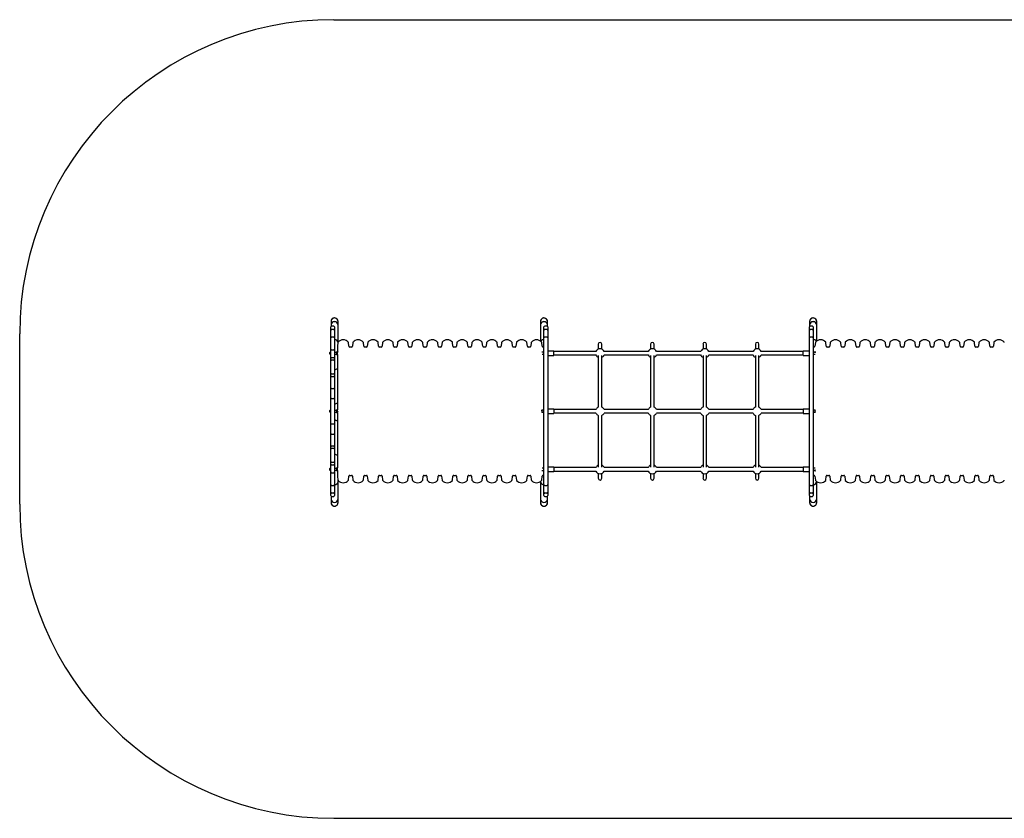
# Model space of a CAD drawing. Units: millimetres. Extents: x -4534 to 4839, y -3372 to 3762.
# Drawn here: x -3122 to 1462, y 45 to 3762 of the extents above; entities that cross this region are included whole.
import ezdxf

# ---------------------------------------------------------------- set-up
doc = ezdxf.new("R2010")
doc.units = ezdxf.units.MM
doc.layers.add('Opvangzone', color=7, linetype='Continuous', true_color=0x00a19a)
doc.layers.add('Toestel 2D', color=7, linetype='Continuous', lineweight=20)

# ---------------------------------------------------------------- blocks, each defined once
blk = doc.blocks.new('SPK-16028')
at = {"layer": 'Opvangzone'}
for p, q in [((-1659.1, 3762.3), (1550.6, 3762.3)), ((-3121.6, 1507.3), (-3121.6, 2299.8)), ((-1659.1, 44.8), (1550.6, 44.8))]:
    blk.add_line(p, q, dxfattribs=at)
for centre, start, end in [((-1659.1, 2299.8), 90, 180), ((-1659.1, 1507.3), 180, 270)]:
    blk.add_arc(centre, 1462.5, start, end, dxfattribs=at)
at = {"layer": 'Toestel 2D', "linetype": 'Continuous', "lineweight": 25}
for p, q in [((-1672.3, 2357.4), (-1672.3, 2342.8)), ((-1672.3, 2342.8), (-1672.3, 2334.6)), ((-1639.5, 2342.8), (-1639.5, 2357.4)), ((-1639.5, 2261.2), (-1639.5, 2342.8)), ((-697.3, 2357.4), (-697.3, 2342.8)), ((-697.3, 2342.8), (-697.3, 2266.7)), ((-664.5, 2342.8), (-664.5, 2357.4)), ((-664.5, 2334.6), (-664.5, 2342.8)), ((555.9, 2357.4), (555.9, 2342.8)), ((555.9, 2342.8), (555.9, 2334.6)), ((588.8, 2342.8), (588.8, 2357.4)), ((588.8, 2266.7), (588.8, 2342.8)), ((-1673.2, 2323.5), (-1673.2, 2332.4)), ((-1673.2, 2316), (-1673.2, 2323.5)), ((-1673.2, 2281.3), (-1673.2, 2316)), ((-1659.4, 2335.8), (-1669.7, 2335.8)), ((-1669.7, 2319.5), (-1669.7, 2321.8)), ((-1659.4, 2319.5), (-1669.7, 2319.5)), ((-1659.4, 2321.8), (-1659.4, 2319.5)), ((-1655.9, 2332.4), (-1655.9, 2323.5)), ((-1655.9, 2323.5), (-1655.9, 2316)), ((-1655.9, 2316), (-1655.9, 2281.3)), ((-680.9, 2323.5), (-680.9, 2332.4)), ((-680.9, 2316), (-680.9, 2323.5)), ((-680.9, 2281.3), (-680.9, 2316)), ((-667.1, 2335.8), (-677.4, 2335.8)), ((-677.4, 2319.5), (-677.4, 2321.8)), ((-667.1, 2319.5), (-677.4, 2319.5)), ((-667.1, 2321.8), (-667.1, 2319.5)), ((-663.6, 2332.4), (-663.6, 2323.5)), ((-663.6, 2323.5), (-663.6, 2316)), ((-663.6, 2316), (-663.6, 2281.3)), ((555.1, 2323.5), (555.1, 2332.4)), ((555.1, 2316), (555.1, 2323.5)), ((555.1, 2281.3), (555.1, 2316)), ((568.9, 2335.8), (558.6, 2335.8)), ((558.6, 2319.5), (558.6, 2321.8)), ((568.9, 2319.5), (558.6, 2319.5)), ((568.9, 2321.8), (568.9, 2319.5)), ((572.4, 2332.4), (572.4, 2323.5)), ((572.4, 2323.5), (572.4, 2316)), ((572.4, 2316), (572.4, 2281.3)), ((-1673.2, 2222.3), (-1673.2, 2281.3)), ((-1659.4, 2284.8), (-1669.7, 2284.8)), ((-1655.9, 2281.3), (-1655.9, 2222.3)), ((-1639.9, 2259.7), (-1641.9, 2241.9)), ((-1589, 2241.9), (-1590.9, 2259.7)), ((-1570.7, 2259.7), (-1572.6, 2241.9)), ((-1519.8, 2241.9), (-1521.7, 2259.7)), ((-1501.5, 2259.7), (-1503.4, 2241.9)), ((-1450.6, 2241.9), (-1452.5, 2259.7)), ((-1432.3, 2259.7), (-1434.2, 2241.9)), ((-1381.3, 2241.9), (-1383.3, 2259.7)), ((-1363, 2259.7), (-1365, 2241.9)), ((-1312.1, 2241.9), (-1314, 2259.7)), ((-1293.8, 2259.7), (-1295.7, 2241.9)), ((-1242.9, 2241.9), (-1244.8, 2259.7)), ((-1224.6, 2259.7), (-1226.5, 2241.9)), ((-1173.7, 2241.9), (-1175.6, 2259.7)), ((-1155.4, 2259.7), (-1157.3, 2241.9)), ((-1104.4, 2241.9), (-1106.4, 2259.7)), ((-1086.1, 2259.7), (-1088.1, 2241.9)), ((-1035.2, 2241.9), (-1037.1, 2259.7)), ((-1016.9, 2259.7), (-1018.8, 2241.9)), ((-966, 2241.9), (-967.9, 2259.7)), ((-947.7, 2259.7), (-949.6, 2241.9)), ((-896.8, 2241.9), (-898.7, 2259.7)), ((-878.5, 2259.7), (-880.4, 2241.9)), ((-827.5, 2241.9), (-829.5, 2259.7)), ((-809.2, 2259.7), (-811.2, 2241.9)), ((-758.3, 2241.9), (-760.2, 2259.7)), ((-740, 2259.7), (-741.9, 2241.9)), ((-689.1, 2241.9), (-691, 2259.7)), ((-680.9, 1597.9), (-680.9, 2281.3)), ((-667.1, 2284.8), (-677.4, 2284.8)), ((-663.6, 2281.3), (-663.6, 1597.9)), ((-428, 2251.6), (-428, 2228.8)), ((-411.8, 2228.8), (-411.8, 2251.6)), ((-184.3, 2251.6), (-184.3, 2228.8)), ((-168, 2228.8), (-168, 2251.6)), ((59.5, 2251.6), (59.5, 2228.8)), ((75.7, 2228.8), (75.7, 2251.6)), ((303.2, 2251.6), (303.2, 2228.8)), ((319.5, 2228.8), (319.5, 2251.6)), ((555.1, 1597.9), (555.1, 2281.3)), ((568.9, 2284.8), (558.6, 2284.8)), ((572.4, 2281.3), (572.4, 1597.9)), ((582.5, 2259.7), (580.5, 2241.9)), ((633.4, 2241.9), (631.5, 2259.7)), ((651.7, 2259.7), (649.8, 2241.9)), ((702.6, 2241.9), (700.7, 2259.7)), ((720.9, 2259.7), (719, 2241.9)), ((771.9, 2241.9), (769.9, 2259.7)), ((790.2, 2259.7), (788.2, 2241.9)), ((841.1, 2241.9), (839.2, 2259.7)), ((859.4, 2259.7), (857.4, 2241.9)), ((910.3, 2241.9), (908.4, 2259.7)), ((928.6, 2259.7), (926.7, 2241.9)), ((979.5, 2241.9), (977.6, 2259.7)), ((997.8, 2259.7), (995.9, 2241.9)), ((1048.8, 2241.9), (1046.8, 2259.7)), ((1067.1, 2259.7), (1065.1, 2241.9)), ((1118, 2241.9), (1116.1, 2259.7)), ((1136.3, 2259.7), (1134.3, 2241.9)), ((1187.2, 2241.9), (1185.3, 2259.7)), ((1205.5, 2259.7), (1203.6, 2241.9)), ((1256.4, 2241.9), (1254.5, 2259.7)), ((1274.7, 2259.7), (1272.8, 2241.9)), ((1325.7, 2241.9), (1323.7, 2259.7)), ((1344, 2259.7), (1342, 2241.9)), ((1394.9, 2241.9), (1393, 2259.7)), ((1413.2, 2259.7), (1411.2, 2241.9)), ((-1677.4, 2206.4), (-1677.4, 2213.2)), ((-1673.2, 2216.6), (-1673.5, 2216.6)), ((-1673.5, 2203), (-1673.5, 2216.6)), ((-1673.5, 2203), (-1673.2, 2203)), ((-1673.2, 2185.2), (-1673.2, 2222.3)), ((-1669.7, 2225.7), (-1659.4, 2225.7)), ((-1655.9, 2222.3), (-1655.9, 2185.2)), ((-1646.1, 2213.7), (-1655.9, 2213.7)), ((-1655.9, 2205.9), (-1646.1, 2205.9)), ((-1646.1, 2216.1), (-1645.6, 2216.1)), ((-1646.1, 2216.1), (-1646.1, 2213)), ((-1645.6, 2209.8), (-1646.1, 2213)), ((-1646.1, 2213), (-1646.1, 2206.6)), ((-1645.6, 2203.5), (-1646.1, 2206.6)), ((-1646.1, 2203.5), (-1646.1, 2206.6)), ((-1646.1, 2203.5), (-1645.6, 2203.5)), ((-1640.4, 2216.1), (-1645.6, 2216.1)), ((-1640.4, 2209.8), (-1645.6, 2209.8)), ((-1641.2, 2203.5), (-1645.6, 2203.5)), ((-1641.9, 2241.9), (-1641.9, 2216.1)), ((-1641.9, 2203.5), (-1641.9, 1945.9)), ((-1640.4, 2216.1), (-1640.2, 2215.1)), ((-1640.4, 2216.1), (-1640.2, 2216.1)), ((-1576.5, 2238.4), (-1585.1, 2238.4)), ((-1507.3, 2238.4), (-1515.9, 2238.4)), ((-1438.1, 2238.4), (-1446.7, 2238.4)), ((-1368.8, 2238.4), (-1377.5, 2238.4)), ((-1299.6, 2238.4), (-1308.2, 2238.4)), ((-1230.4, 2238.4), (-1239, 2238.4)), ((-1161.2, 2238.4), (-1169.8, 2238.4)), ((-1091.9, 2238.4), (-1100.6, 2238.4)), ((-1022.7, 2238.4), (-1031.3, 2238.4)), ((-953.5, 2238.4), (-962.1, 2238.4)), ((-884.3, 2238.4), (-892.9, 2238.4)), ((-815, 2238.4), (-823.7, 2238.4)), ((-745.8, 2238.4), (-754.4, 2238.4)), ((-680.9, 2214.7), (-690.6, 2214.7)), ((-689.7, 2204.9), (-680.9, 2204.9)), ((-680.9, 2238.4), (-685.2, 2238.4)), ((-635.4, 2220), (-662.7, 2220)), ((-634.4, 2200.5), (-634.4, 2219.1)), ((-438.9, 2217.9), (-634.4, 2217.9)), ((-634.4, 2201.7), (-438.9, 2201.7)), ((-195.1, 2217.9), (-400.9, 2217.9)), ((-400.9, 2201.7), (-195.1, 2201.7)), ((48.6, 2217.9), (-157.2, 2217.9)), ((-157.2, 2201.7), (48.6, 2201.7)), ((292.4, 2217.9), (86.6, 2217.9)), ((86.6, 2201.7), (292.4, 2201.7)), ((525.9, 2217.9), (330.3, 2217.9)), ((330.3, 2201.7), (525.9, 2201.7)), ((525.9, 2200.5), (525.9, 2219.1)), ((554.1, 2220), (526.8, 2220)), ((576.7, 2238.4), (572.4, 2238.4)), ((582.1, 2214.7), (572.4, 2214.7)), ((572.4, 2204.9), (581.1, 2204.9)), ((582.1, 2217.6), (582.6, 2217.6)), ((582.1, 2213.7), (582.1, 2217.6)), ((582.3, 2212.1), (582.1, 2213.7)), ((582.1, 2210.8), (582.1, 2213.7)), ((645.9, 2238.4), (637.3, 2238.4)), ((715.1, 2238.4), (706.5, 2238.4)), ((784.3, 2238.4), (775.7, 2238.4)), ((853.6, 2238.4), (845, 2238.4)), ((922.8, 2238.4), (914.2, 2238.4)), ((992, 2238.4), (983.4, 2238.4)), ((1061.2, 2238.4), (1052.6, 2238.4)), ((1130.5, 2238.4), (1121.9, 2238.4)), ((1199.7, 2238.4), (1191.1, 2238.4)), ((1268.9, 2238.4), (1260.3, 2238.4)), ((1338.1, 2238.4), (1329.5, 2238.4)), ((1407.4, 2238.4), (1398.8, 2238.4)), ((-1673.2, 2173.6), (-1673.2, 2185.2)), ((-1673.2, 2116.7), (-1673.2, 2173.6)), ((-1659.4, 2188.6), (-1669.7, 2188.6)), ((-1659.4, 2177), (-1669.7, 2177)), ((-1655.9, 2185.2), (-1655.9, 2173.6)), ((-1655.9, 2173.6), (-1655.9, 2116.7)), ((-662.7, 2199.6), (-635.4, 2199.6)), ((-428, 2199.8), (-428, 1958.6)), ((-411.8, 1958.6), (-411.8, 2199.8)), ((-184.3, 2199.8), (-184.3, 1958.6)), ((-168, 1958.6), (-168, 2199.8)), ((59.5, 2199.8), (59.5, 1958.6)), ((75.7, 1958.6), (75.7, 2199.8)), ((303.2, 2199.8), (303.2, 1958.6)), ((319.5, 1958.6), (319.5, 2199.8)), ((526.8, 2199.6), (554.1, 2199.6)), ((-1673.2, 2105.1), (-1673.2, 2116.7)), ((-1669.7, 2113.2), (-1659.4, 2113.2)), ((-1655.9, 2116.7), (-1655.9, 2105.1)), ((-1673.2, 2047.9), (-1673.2, 2105.1)), ((-1669.7, 2101.6), (-1659.4, 2101.6)), ((-1655.9, 2105.1), (-1655.9, 2047.9)), ((-1673.2, 1998.3), (-1673.2, 2047.9)), ((-1669.7, 2046), (-1659.4, 2046)), ((-1655.9, 2047.9), (-1655.9, 1998.3)), ((-1673.2, 1880.9), (-1673.2, 1998.3)), ((-1669.7, 1998.6), (-1659.4, 1998.6)), ((-1655.9, 1998.3), (-1655.9, 1880.9)), ((-1677.4, 1936.2), (-1677.4, 1943)), ((-1673.2, 1946.4), (-1673.5, 1946.4)), ((-1673.5, 1932.8), (-1673.5, 1946.4)), ((-1673.5, 1932.8), (-1673.2, 1932.8)), ((-1646.1, 1943.5), (-1655.9, 1943.5)), ((-1655.9, 1935.7), (-1646.1, 1935.7)), ((-1646.1, 1945.9), (-1645.6, 1945.9)), ((-1646.1, 1945.9), (-1646.1, 1942.8)), ((-1645.6, 1939.6), (-1646.1, 1942.8)), ((-1646.1, 1942.8), (-1646.1, 1936.4)), ((-1645.6, 1933.3), (-1646.1, 1936.4)), ((-1646.1, 1933.3), (-1646.1, 1936.4)), ((-1646.1, 1933.3), (-1645.6, 1933.3)), ((-1640.4, 1945.9), (-1645.6, 1945.9)), ((-1640.4, 1939.6), (-1645.6, 1939.6)), ((-1640.4, 1933.3), (-1645.6, 1933.3)), ((-1641.9, 1933.3), (-1641.9, 1675.7)), ((-1640.2, 1940.6), (-1640.4, 1939.6)), ((-1640.4, 1939.6), (-1640.2, 1938.6)), ((-690.8, 1945.4), (-690.6, 1944.4)), ((-690.6, 1945.8), (-690.6, 1944.4)), ((-690.6, 1944.4), (-690.6, 1936.6)), ((-690.6, 1936.6), (-690.6, 1933.4)), ((-680.9, 1944.5), (-690.1, 1944.5)), ((-690.1, 1934.7), (-680.9, 1934.7)), ((-635.4, 1949.8), (-662.7, 1949.8)), ((-662.7, 1929.4), (-635.4, 1929.4)), ((-634.4, 1948.9), (-634.4, 1930.3)), ((-438.9, 1947.7), (-634.4, 1947.7)), ((-634.4, 1931.5), (-438.9, 1931.5)), ((-195.1, 1947.7), (-400.9, 1947.7)), ((-400.9, 1931.5), (-195.1, 1931.5)), ((48.6, 1947.7), (-157.2, 1947.7)), ((-157.2, 1931.5), (48.6, 1931.5)), ((292.4, 1947.7), (86.6, 1947.7)), ((86.6, 1931.5), (292.4, 1931.5)), ((525.9, 1947.7), (330.3, 1947.7)), ((330.3, 1931.5), (525.9, 1931.5)), ((525.9, 1948.9), (525.9, 1930.3)), ((554.1, 1949.8), (526.8, 1949.8)), ((526.8, 1929.4), (554.1, 1929.4)), ((581.6, 1944.5), (572.4, 1944.5)), ((572.4, 1934.7), (581.6, 1934.7)), ((582.1, 1943.5), (582.1, 1945.8)), ((582.1, 1935.7), (582.1, 1943.5)), ((582.3, 1934.1), (582.1, 1935.7)), ((-1673.2, 1831.3), (-1673.2, 1880.9)), ((-1669.7, 1880.6), (-1659.4, 1880.6)), ((-1655.9, 1880.9), (-1655.9, 1831.3)), ((-428, 1920.6), (-428, 1679.4)), ((-411.8, 1679.4), (-411.8, 1920.6)), ((-184.3, 1920.6), (-184.3, 1679.4)), ((-168, 1679.4), (-168, 1920.6)), ((59.5, 1920.6), (59.5, 1679.4)), ((75.7, 1679.4), (75.7, 1920.6)), ((303.2, 1920.6), (303.2, 1679.4)), ((319.5, 1679.4), (319.5, 1920.6)), ((-1673.2, 1774.1), (-1673.2, 1831.3)), ((-1669.7, 1833.2), (-1659.4, 1833.2)), ((-1655.9, 1831.3), (-1655.9, 1774.1)), ((-1673.2, 1762.5), (-1673.2, 1774.1)), ((-1673.2, 1705.6), (-1673.2, 1762.5)), ((-1659.4, 1777.6), (-1669.7, 1777.6)), ((-1659.4, 1766), (-1669.7, 1766)), ((-1655.9, 1774.1), (-1655.9, 1762.5)), ((-1655.9, 1762.5), (-1655.9, 1705.6)), ((-1673.2, 1694), (-1673.2, 1705.6)), ((-1669.7, 1702.2), (-1659.4, 1702.2)), ((-1655.9, 1705.6), (-1655.9, 1694)), ((-1677.4, 1666), (-1677.4, 1672.8)), ((-1673.2, 1676.2), (-1673.5, 1676.2)), ((-1673.5, 1662.6), (-1673.5, 1676.2)), ((-1673.5, 1662.6), (-1673.2, 1662.6)), ((-1673.2, 1656.9), (-1673.2, 1694)), ((-1673.2, 1597.9), (-1673.2, 1656.9)), ((-1669.7, 1690.6), (-1659.4, 1690.6)), ((-1669.7, 1653.5), (-1659.4, 1653.5)), ((-1655.9, 1694), (-1655.9, 1656.9)), ((-1646.1, 1673.3), (-1655.9, 1673.3)), ((-1655.9, 1665.5), (-1646.1, 1665.5)), ((-1655.9, 1656.9), (-1655.9, 1597.9)), ((-1646.1, 1675.7), (-1645.6, 1675.7)), ((-1646.1, 1675.7), (-1646.1, 1672.6)), ((-1645.6, 1669.4), (-1646.1, 1672.6)), ((-1646.1, 1672.6), (-1646.1, 1666.2)), ((-1645.6, 1663.1), (-1646.1, 1666.2)), ((-1646.1, 1663.1), (-1646.1, 1666.2)), ((-1646.1, 1663.1), (-1645.6, 1663.1)), ((-1641.2, 1675.7), (-1645.6, 1675.7)), ((-1640.4, 1669.4), (-1645.6, 1669.4)), ((-1640.4, 1663.1), (-1645.6, 1663.1)), ((-1641.9, 1663.1), (-1641.9, 1637.3)), ((-1640.2, 1664.1), (-1640.4, 1663.1)), ((-1640.4, 1663.1), (-1640.2, 1663.1)), ((-690.6, 1664.5), (-680.9, 1664.5)), ((-680.9, 1674.3), (-689.7, 1674.3)), ((-635.4, 1679.6), (-662.7, 1679.6)), ((-662.7, 1659.2), (-635.4, 1659.2)), ((-634.4, 1678.7), (-634.4, 1660.1)), ((-438.9, 1677.5), (-634.4, 1677.5)), ((-634.4, 1661.3), (-438.9, 1661.3)), ((-428, 1650.4), (-428, 1627.6)), ((-411.8, 1627.6), (-411.8, 1650.4)), ((-195.1, 1677.5), (-400.9, 1677.5)), ((-400.9, 1661.3), (-195.1, 1661.3)), ((-184.3, 1650.4), (-184.3, 1627.6)), ((-168, 1627.6), (-168, 1650.4)), ((48.6, 1677.5), (-157.2, 1677.5)), ((-157.2, 1661.3), (48.6, 1661.3)), ((59.5, 1650.4), (59.5, 1627.6)), ((75.7, 1627.6), (75.7, 1650.4)), ((292.4, 1677.5), (86.6, 1677.5)), ((86.6, 1661.3), (292.4, 1661.3)), ((303.2, 1650.4), (303.2, 1627.6)), ((319.5, 1627.6), (319.5, 1650.4)), ((525.9, 1677.5), (330.3, 1677.5)), ((330.3, 1661.3), (525.9, 1661.3)), ((525.9, 1678.7), (525.9, 1660.1)), ((554.1, 1679.6), (526.8, 1679.6)), ((526.8, 1659.2), (554.1, 1659.2)), ((581.1, 1674.3), (572.4, 1674.3)), ((572.4, 1664.5), (582.1, 1664.5)), ((582.1, 1665.5), (582.1, 1668.4)), ((582.1, 1661.6), (582.1, 1665.5)), ((582.1, 1661.6), (582.6, 1661.6)), ((-1641.9, 1637.3), (-1639.9, 1619.5)), ((-1639.5, 1612.1), (-1639.5, 1618)), ((-1639.5, 1529.1), (-1639.5, 1612.1)), ((-1590.9, 1619.5), (-1589, 1637.3)), ((-1585.1, 1640.8), (-1576.5, 1640.8)), ((-1572.6, 1637.3), (-1570.7, 1619.5)), ((-1521.7, 1619.5), (-1519.8, 1637.3)), ((-1515.9, 1640.8), (-1507.3, 1640.8)), ((-1503.4, 1637.3), (-1501.5, 1619.5)), ((-1452.5, 1619.5), (-1450.6, 1637.3)), ((-1446.7, 1640.8), (-1438.1, 1640.8)), ((-1434.2, 1637.3), (-1432.3, 1619.5)), ((-1383.3, 1619.5), (-1381.3, 1637.3)), ((-1377.5, 1640.8), (-1368.8, 1640.8)), ((-1365, 1637.3), (-1363, 1619.5)), ((-1314, 1619.5), (-1312.1, 1637.3)), ((-1308.2, 1640.8), (-1299.6, 1640.8)), ((-1295.7, 1637.3), (-1293.8, 1619.5)), ((-1244.8, 1619.5), (-1242.9, 1637.3)), ((-1239, 1640.8), (-1230.4, 1640.8)), ((-1226.5, 1637.3), (-1224.6, 1619.5)), ((-1175.6, 1619.5), (-1173.7, 1637.3)), ((-1169.8, 1640.8), (-1161.2, 1640.8)), ((-1157.3, 1637.3), (-1155.4, 1619.5)), ((-1106.4, 1619.5), (-1104.4, 1637.3)), ((-1100.6, 1640.8), (-1091.9, 1640.8)), ((-1088.1, 1637.3), (-1086.1, 1619.5)), ((-1037.1, 1619.5), (-1035.2, 1637.3)), ((-1031.3, 1640.8), (-1022.7, 1640.8)), ((-1018.8, 1637.3), (-1016.9, 1619.5)), ((-967.9, 1619.5), (-966, 1637.3)), ((-962.1, 1640.8), (-953.5, 1640.8)), ((-949.6, 1637.3), (-947.7, 1619.5)), ((-898.7, 1619.5), (-896.8, 1637.3)), ((-892.9, 1640.8), (-884.3, 1640.8)), ((-880.4, 1637.3), (-878.5, 1619.5)), ((-829.5, 1619.5), (-827.5, 1637.3)), ((-823.7, 1640.8), (-815, 1640.8)), ((-811.2, 1637.3), (-809.2, 1619.5)), ((-760.2, 1619.5), (-758.3, 1637.3)), ((-754.4, 1640.8), (-745.8, 1640.8)), ((-741.9, 1637.3), (-740, 1619.5)), ((-697.3, 1612.5), (-697.3, 1612.1)), ((-697.3, 1612.1), (-697.3, 1529.1)), ((-691, 1619.5), (-689.1, 1637.3)), ((-685.2, 1640.8), (-680.9, 1640.8)), ((572.4, 1640.8), (576.7, 1640.8)), ((580.5, 1637.3), (582.5, 1619.5)), ((588.8, 1612.1), (588.8, 1612.5)), ((588.8, 1529.1), (588.8, 1612.1)), ((631.5, 1619.5), (633.4, 1637.3)), ((637.3, 1640.8), (645.9, 1640.8)), ((649.8, 1637.3), (651.7, 1619.5)), ((700.7, 1619.5), (702.6, 1637.3)), ((706.5, 1640.8), (715.1, 1640.8)), ((719, 1637.3), (720.9, 1619.5)), ((769.9, 1619.5), (771.9, 1637.3)), ((775.7, 1640.8), (784.3, 1640.8)), ((788.2, 1637.3), (790.2, 1619.5)), ((839.2, 1619.5), (841.1, 1637.3)), ((845, 1640.8), (853.6, 1640.8)), ((857.4, 1637.3), (859.4, 1619.5)), ((908.4, 1619.5), (910.3, 1637.3)), ((914.2, 1640.8), (922.8, 1640.8)), ((926.7, 1637.3), (928.6, 1619.5)), ((977.6, 1619.5), (979.5, 1637.3)), ((983.4, 1640.8), (992, 1640.8)), ((995.9, 1637.3), (997.8, 1619.5)), ((1046.8, 1619.5), (1048.8, 1637.3)), ((1052.6, 1640.8), (1061.2, 1640.8)), ((1065.1, 1637.3), (1067.1, 1619.5)), ((1116.1, 1619.5), (1118, 1637.3)), ((1121.9, 1640.8), (1130.5, 1640.8)), ((1134.3, 1637.3), (1136.3, 1619.5)), ((1185.3, 1619.5), (1187.2, 1637.3)), ((1191.1, 1640.8), (1199.7, 1640.8)), ((1203.6, 1637.3), (1205.5, 1619.5)), ((1254.5, 1619.5), (1256.4, 1637.3)), ((1260.3, 1640.8), (1268.9, 1640.8)), ((1272.8, 1637.3), (1274.7, 1619.5)), ((1323.7, 1619.5), (1325.7, 1637.3)), ((1329.5, 1640.8), (1338.1, 1640.8)), ((1342, 1637.3), (1344, 1619.5)), ((1393, 1619.5), (1394.9, 1637.3)), ((1398.8, 1640.8), (1407.4, 1640.8)), ((1411.2, 1637.3), (1413.2, 1619.5)), ((-1673.2, 1563.2), (-1673.2, 1597.9)), ((-1673.2, 1555.7), (-1673.2, 1563.2)), ((-1669.7, 1594.5), (-1659.4, 1594.5)), ((-1669.7, 1559.7), (-1659.4, 1559.7)), ((-1669.7, 1557.4), (-1669.7, 1559.7)), ((-1659.4, 1559.7), (-1659.4, 1557.4)), ((-1655.9, 1597.9), (-1655.9, 1563.2)), ((-1655.9, 1563.2), (-1655.9, 1555.7)), ((-680.9, 1563.2), (-680.9, 1597.9)), ((-680.9, 1555.7), (-680.9, 1563.2)), ((-677.4, 1594.5), (-667.1, 1594.5)), ((-677.4, 1559.7), (-667.1, 1559.7)), ((-677.4, 1557.4), (-677.4, 1559.7)), ((-667.1, 1559.7), (-667.1, 1557.4)), ((-663.6, 1597.9), (-663.6, 1563.2)), ((-663.6, 1563.2), (-663.6, 1555.7)), ((555.1, 1563.2), (555.1, 1597.9)), ((555.1, 1555.7), (555.1, 1563.2)), ((558.6, 1594.5), (568.9, 1594.5)), ((558.6, 1559.7), (568.9, 1559.7)), ((558.6, 1557.4), (558.6, 1559.7)), ((568.9, 1559.7), (568.9, 1557.4)), ((572.4, 1597.9), (572.4, 1563.2)), ((572.4, 1563.2), (572.4, 1555.7)), ((-1673.2, 1546.8), (-1673.2, 1555.7)), ((-1672.3, 1544.6), (-1672.3, 1529.1)), ((-1672.3, 1529.1), (-1672.3, 1514.4)), ((-1669.7, 1543.4), (-1659.4, 1543.4)), ((-1655.9, 1555.7), (-1655.9, 1546.8)), ((-1639.5, 1514.4), (-1639.5, 1529.1)), ((-697.3, 1529.1), (-697.3, 1514.4)), ((-680.9, 1546.8), (-680.9, 1555.7)), ((-677.4, 1543.4), (-667.1, 1543.4)), ((-664.5, 1529.1), (-664.5, 1544.6)), ((-664.5, 1514.4), (-664.5, 1529.1)), ((-663.6, 1555.7), (-663.6, 1546.8)), ((555.1, 1546.8), (555.1, 1555.7)), ((555.9, 1544.6), (555.9, 1529.1)), ((555.9, 1529.1), (555.9, 1514.4)), ((558.6, 1543.4), (568.9, 1543.4)), ((572.4, 1555.7), (572.4, 1546.8)), ((588.8, 1514.4), (588.8, 1529.1))]:
    blk.add_line(p, q, dxfattribs=at)
at = {"layer": 'Toestel 2D', "linetype": 'Continuous', "lineweight": 25, "flags": 128}
for points in [[(-1646.1, 2213), (-1646.1, 2213.2), (-1645.6, 2216.1)], [(-1646.1, 2206.6), (-1646.1, 2206.9), (-1645.6, 2209.8)], [(-1646.1, 1942.8), (-1646.1, 1943), (-1645.6, 1945.9)], [(-1646.1, 1936.4), (-1646.1, 1936.7), (-1645.6, 1939.6)], [(-691.1, 1939.9), (-691.1, 1939.8), (-690.6, 1936.6)], [(-690.6, 1936.6), (-690.7, 1935.6), (-690.9, 1934.6)], [(582.1, 1943.5), (582.1, 1943.8), (582.3, 1945.1)], [(582.6, 1940.5), (582.3, 1941.5), (582.1, 1943.5)], [(-1646.1, 1672.6), (-1646.1, 1672.8), (-1645.6, 1675.7)], [(-1646.1, 1666.2), (-1646.1, 1666.5), (-1645.6, 1669.4)], [(582.1, 1665.5), (582.1, 1665.8), (582.3, 1667.1)], [(582.6, 1662.5), (582.3, 1663.5), (582.1, 1665.5)]]:
    blk.add_lwpolyline(points, dxfattribs=at)
at = {"layer": 'Toestel 2D', "linetype": 'Continuous', "lineweight": 25}
for centre, radius, start, end in [((-1655.9, 2357.5), 16.4, 44.6434, 180.4781), ((-1655.9, 2357.4), 16.4, 359.9541, 179.9586), ((-1655.9, 2340.3), 16.6, 8.4422, 171.5578), ((-1657.4, 2341.3), 15, 84.3249, 174.593), ((-1654.7, 2341), 15.3, 6.477, 94.6051), ((-1655.4, 2357.7), 15.8, 358.8282, 45.4034), ((-680.9, 2357.5), 16.4, 44.6434, 180.4781), ((-680.9, 2357.4), 16.4, 359.9543, 179.9576), ((-680.9, 2340.3), 16.6, 8.4422, 171.5578), ((-682.4, 2341.3), 15, 84.3249, 174.593), ((-679.7, 2341), 15.3, 6.477, 94.6051), ((-680.4, 2357.7), 15.8, 358.8282, 45.4034), ((572.4, 2357.4), 16.4, 359.9544, 179.9581), ((572.4, 2340.3), 16.6, 8.4422, 171.5578), ((570.9, 2341.3), 15, 84.3249, 174.593), ((572.4, 2357.5), 16.4, 44.6434, 180.4781), ((573.6, 2341), 15.3, 6.477, 94.6051), ((572.9, 2357.7), 15.8, 358.8282, 45.4034), ((-1669.7, 2332.4), 3.45, 90, 180), ((-1670.3, 2324.9), 3.13, 205.1536, 281.3983), ((-1669.7, 2316), 3.45, 90, 180), ((-1659.4, 2332.4), 3.45, 0, 90), ((-1658.7, 2324.9), 3.13, 258.6017, 334.8464), ((-1659.4, 2316), 3.45, 0, 90), ((-677.4, 2332.4), 3.45, 90, 180), ((-678.1, 2324.9), 3.13, 205.1536, 281.3983), ((-677.4, 2316), 3.45, 90, 180), ((-667.1, 2332.4), 3.45, 0, 90), ((-666.5, 2324.9), 3.13, 258.6017, 334.8464), ((-667.1, 2316), 3.45, 0, 90), ((558.6, 2332.4), 3.45, 90, 180), ((557.9, 2324.9), 3.13, 205.1536, 281.3983), ((558.6, 2316), 3.45, 90, 180), ((568.9, 2332.4), 3.45, 0, 90), ((569.5, 2324.9), 3.13, 258.6017, 334.8464), ((568.9, 2316), 3.45, 0, 90), ((-1669.7, 2281.3), 3.45, 90, 180), ((-1659.4, 2281.3), 3.45, 0, 90), ((-1654.6, 2257.9), 15.4, 11.7836, 94.7184), ((-1654.8, 2257.7), 15.6, 12.2788, 94.2231), ((-1636.1, 2259.3), 3.9, 138.9712, 173.7966), ((-1615.4, 2241.3), 31.2, 41.0288, 138.9712), ((-1594.8, 2259.3), 3.9, 6.2034, 41.0288), ((-1566.8, 2259.3), 3.9, 138.9712, 173.7966), ((-1546.2, 2241.3), 31.2, 41.0288, 138.9712), ((-1525.6, 2259.3), 3.9, 6.2034, 41.0288), ((-1497.6, 2259.3), 3.9, 138.9712, 173.7966), ((-1477, 2241.3), 31.2, 41.0288, 138.9712), ((-1456.4, 2259.3), 3.9, 6.2034, 41.0288), ((-1428.4, 2259.3), 3.9, 138.9712, 173.7966), ((-1407.8, 2241.3), 31.2, 41.0288, 138.9712), ((-1387.1, 2259.3), 3.9, 6.2034, 41.0288), ((-1359.2, 2259.3), 3.9, 138.9712, 173.7966), ((-1338.5, 2241.3), 31.2, 41.0288, 138.9712), ((-1317.9, 2259.3), 3.9, 6.2034, 41.0288), ((-1289.9, 2259.3), 3.9, 138.9712, 173.7966), ((-1269.3, 2241.3), 31.2, 41.0288, 138.9712), ((-1248.7, 2259.3), 3.9, 6.2034, 41.0288), ((-1220.7, 2259.3), 3.9, 138.9712, 173.7966), ((-1200.1, 2241.3), 31.2, 41.0288, 138.9712), ((-1179.5, 2259.3), 3.9, 6.2034, 41.0288), ((-1151.5, 2259.3), 3.9, 138.9712, 173.7966), ((-1130.9, 2241.3), 31.2, 41.0288, 138.9712), ((-1110.2, 2259.3), 3.9, 6.2034, 41.0288), ((-1082.3, 2259.3), 3.9, 138.9712, 173.7966), ((-1061.6, 2241.3), 31.2, 41.0288, 138.9712), ((-1041, 2259.3), 3.9, 6.2034, 41.0288), ((-1013, 2259.3), 3.9, 138.9712, 173.7966), ((-992.4, 2241.3), 31.2, 41.0288, 138.9712), ((-971.8, 2259.3), 3.9, 6.2034, 41.0288), ((-943.8, 2259.3), 3.9, 138.9712, 173.7966), ((-923.2, 2241.3), 31.2, 41.0288, 138.9712), ((-902.6, 2259.3), 3.9, 6.2034, 41.0288), ((-874.6, 2259.3), 3.9, 138.9712, 173.7966), ((-854, 2241.3), 31.2, 41.0288, 138.9712), ((-833.3, 2259.3), 3.9, 6.2034, 41.0288), ((-805.4, 2259.3), 3.9, 138.9712, 173.7966), ((-784.7, 2241.3), 31.2, 41.0288, 138.9712), ((-764.1, 2259.3), 3.9, 6.2034, 41.0288), ((-736.1, 2259.3), 3.9, 138.9712, 173.7966), ((-715.5, 2241.3), 31.2, 41.0288, 138.9712), ((-681.5, 2256.3), 17, 87.9376, 147.0288), ((-681.5, 2256.3), 16.9, 87.8589, 147.1075), ((-694.9, 2259.3), 3.9, 6.2034, 41.0288), ((-677.4, 2281.3), 3.45, 90, 180), ((-667.1, 2281.3), 3.45, 0, 90), ((-419.9, 2251.6), 8.14, 0, 180), ((-176.1, 2251.6), 8.14, 0, 180), ((67.6, 2251.6), 8.14, 0, 180), ((311.4, 2251.6), 8.14, 0, 180), ((558.6, 2281.3), 3.45, 90, 180), ((568.9, 2281.3), 3.45, 0, 90), ((573, 2256.4), 16.8, 32.7429, 92.2906), ((573, 2256.3), 16.9, 32.8925, 92.1411), ((586.4, 2259.3), 3.9, 138.9712, 173.7966), ((607, 2241.3), 31.2, 41.0288, 138.9712), ((627.6, 2259.3), 3.9, 6.2034, 41.0288), ((655.6, 2259.3), 3.9, 138.9712, 173.7966), ((676.2, 2241.3), 31.2, 41.0288, 138.9712), ((696.8, 2259.3), 3.9, 6.2034, 41.0288), ((724.8, 2259.3), 3.9, 138.9712, 173.7966), ((745.4, 2241.3), 31.2, 41.0288, 138.9712), ((766.1, 2259.3), 3.9, 6.2034, 41.0288), ((794, 2259.3), 3.9, 138.9712, 173.7966), ((814.7, 2241.3), 31.2, 41.0288, 138.9712), ((835.3, 2259.3), 3.9, 6.2034, 41.0288), ((863.3, 2259.3), 3.9, 138.9712, 173.7966), ((883.9, 2241.3), 31.2, 41.0288, 138.9712), ((904.5, 2259.3), 3.9, 6.2034, 41.0288), ((932.5, 2259.3), 3.9, 138.9712, 173.7966), ((953.1, 2241.3), 31.2, 41.0288, 138.9712), ((973.7, 2259.3), 3.9, 6.2034, 41.0288), ((1001.7, 2259.3), 3.9, 138.9712, 173.7966), ((1022.3, 2241.3), 31.2, 41.0288, 138.9712), ((1043, 2259.3), 3.9, 6.2034, 41.0288), ((1070.9, 2259.3), 3.9, 138.9712, 173.7966), ((1091.6, 2241.3), 31.2, 41.0288, 138.9712), ((1112.2, 2259.3), 3.9, 6.2034, 41.0288), ((1140.2, 2259.3), 3.9, 138.9712, 173.7966), ((1160.8, 2241.3), 31.2, 41.0288, 138.9712), ((1181.4, 2259.3), 3.9, 6.2034, 41.0288), ((1209.4, 2259.3), 3.9, 138.9712, 173.7966), ((1230, 2241.3), 31.2, 41.0288, 138.9712), ((1250.6, 2259.3), 3.9, 6.2034, 41.0288), ((1278.6, 2259.3), 3.9, 138.9712, 173.7966), ((1299.2, 2241.3), 31.2, 41.0288, 138.9712), ((1319.9, 2259.3), 3.9, 6.2034, 41.0288), ((1347.8, 2259.3), 3.9, 138.9712, 173.7966), ((1368.5, 2241.3), 31.2, 41.0288, 138.9712), ((1389.1, 2259.3), 3.9, 6.2034, 41.0288), ((1417.1, 2259.3), 3.9, 138.9712, 173.7966), ((1437.7, 2241.3), 31.2, 41.0288, 138.9712), ((1458.3, 2259.3), 3.9, 6.2034, 41.0288), ((-1671, 2209.8), 7.27, 110.0947, 151.9941), ((-1671, 2209.8), 7.27, 208.0059, 249.9053), ((-1669.7, 2222.3), 3.41, 89.2637, 179.5256), ((-1659.3, 2222.3), 3.41, 0.4744, 90.7363), ((-1585.1, 2242.3), 3.9, 186.2034, 270), ((-1576.5, 2242.3), 3.9, 270, 353.7966), ((-1515.9, 2242.3), 3.9, 186.2034, 270), ((-1507.3, 2242.3), 3.9, 270, 353.7966), ((-1446.7, 2242.3), 3.9, 186.2034, 270), ((-1438.1, 2242.3), 3.9, 270, 353.7966), ((-1377.5, 2242.3), 3.9, 186.2034, 270), ((-1368.8, 2242.3), 3.9, 270, 353.7966), ((-1308.2, 2242.3), 3.9, 186.2034, 270), ((-1299.6, 2242.3), 3.9, 270, 353.7966), ((-1239, 2242.3), 3.9, 186.2034, 270), ((-1230.4, 2242.3), 3.9, 270, 353.7966), ((-1169.8, 2242.3), 3.9, 186.2034, 270), ((-1161.2, 2242.3), 3.9, 270, 353.7966), ((-1100.6, 2242.3), 3.9, 186.2034, 270), ((-1091.9, 2242.3), 3.9, 270, 353.7966), ((-1031.3, 2242.3), 3.9, 186.2034, 270), ((-1022.7, 2242.3), 3.9, 270, 353.7966), ((-962.1, 2242.3), 3.9, 186.2034, 270), ((-953.5, 2242.3), 3.9, 270, 353.7966), ((-892.9, 2242.3), 3.9, 186.2034, 270), ((-884.3, 2242.3), 3.9, 270, 353.7966), ((-823.7, 2242.3), 3.9, 186.2034, 270), ((-815, 2242.3), 3.9, 270, 353.7966), ((-754.4, 2242.3), 3.9, 186.2034, 270), ((-745.8, 2242.3), 3.9, 270, 353.7966), ((-685.2, 2242.3), 3.9, 186.2034, 270), ((-662.7, 2219.1), 0.975, 90, 180), ((-662.7, 2200.5), 0.975, 180, 270), ((-635.4, 2219.1), 0.975, 0, 90), ((-635.4, 2200.5), 0.975, 270, 0), ((-419.9, 2209.8), 20.7, 23.2043, 156.7957), ((-419.9, 2209.8), 20.7, 203.2043, 246.7957), ((-419.9, 2209.8), 20.7, 293.2043, 336.7957), ((-176.1, 2209.8), 20.7, 23.2043, 156.7957), ((-176.1, 2209.8), 20.7, 203.2043, 246.7957), ((-176.1, 2209.8), 20.7, 293.2043, 336.7957), ((67.6, 2209.8), 20.7, 23.2043, 156.7957), ((67.6, 2209.8), 20.7, 203.2043, 246.7957), ((67.6, 2209.8), 20.7, 293.2043, 336.7957), ((311.4, 2209.8), 20.7, 23.2043, 156.7957), ((311.4, 2209.8), 20.7, 203.2043, 246.7957), ((311.4, 2209.8), 20.7, 293.2043, 336.7957), ((526.8, 2219.1), 0.975, 90, 180), ((526.8, 2200.5), 0.975, 180, 270), ((554.1, 2219.1), 0.975, 0, 90), ((554.1, 2200.5), 0.975, 270, 0), ((576.7, 2242.3), 3.9, 270, 353.7966), ((591.9, 2213.8), 9.74, 162.4816, 180.3291), ((637.3, 2242.3), 3.9, 186.2034, 270), ((645.9, 2242.3), 3.9, 270, 353.7966), ((706.5, 2242.3), 3.9, 186.2034, 270), ((715.1, 2242.3), 3.9, 270, 353.7966), ((775.7, 2242.3), 3.9, 186.2034, 270), ((784.3, 2242.3), 3.9, 270, 353.7966), ((845, 2242.3), 3.9, 186.2034, 270), ((853.6, 2242.3), 3.9, 270, 353.7966), ((914.2, 2242.3), 3.9, 186.2034, 270), ((922.8, 2242.3), 3.9, 270, 353.7966), ((983.4, 2242.3), 3.9, 186.2034, 270), ((992, 2242.3), 3.9, 270, 353.7966), ((1052.6, 2242.3), 3.9, 186.2034, 270), ((1061.2, 2242.3), 3.9, 270, 353.7966), ((1121.9, 2242.3), 3.9, 186.2034, 270), ((1130.5, 2242.3), 3.9, 270, 353.7966), ((1191.1, 2242.3), 3.9, 186.2034, 270), ((1199.7, 2242.3), 3.9, 270, 353.7966), ((1260.3, 2242.3), 3.9, 186.2034, 270), ((1268.9, 2242.3), 3.9, 270, 353.7966), ((1329.5, 2242.3), 3.9, 186.2034, 270), ((1338.1, 2242.3), 3.9, 270, 353.7966), ((1398.8, 2242.3), 3.9, 186.2034, 270), ((1407.4, 2242.3), 3.9, 270, 353.7966), ((-1669.7, 2185.2), 3.45, 90, 180), ((-1669.7, 2173.6), 3.45, 90, 180), ((-1659.4, 2185.2), 3.45, 0, 90), ((-1659.4, 2173.6), 3.45, 0, 90), ((-1669.7, 2116.7), 3.45, 180, 270), ((-1659.4, 2116.7), 3.45, 270, 0), ((-1654.9, 2155), 20.9, 267.3106, 308.6538), ((-1654.8, 2154.5), 20.4, 266.7777, 309.1866), ((-1669.7, 2105.1), 3.45, 180, 270), ((-1659.4, 2105.1), 3.45, 270, 0), ((-1670.4, 2048.9), 2.92, 198.5564, 283.4972), ((-1658.5, 2048.6), 2.67, 251.4507, 346.4957), ((-1670.8, 1989.6), 9.1, 83.3642, 105.3022), ((-1658.3, 1989.6), 9.1, 74.6978, 96.6358), ((-1654.9, 1995.2), 20.9, 267.3106, 308.6538), ((-1654.8, 1994.7), 20.4, 266.7777, 309.1866), ((-1671, 1939.6), 7.27, 110.0947, 151.9941), ((-1671, 1939.6), 7.27, 208.0059, 249.9053), ((-698.5, 1944.3), 7.85, 341.7872, 0.5946), ((-662.7, 1948.9), 0.975, 90, 180), ((-662.7, 1930.3), 0.975, 180, 270), ((-635.4, 1948.9), 0.975, 0, 90), ((-635.4, 1930.3), 0.975, 270, 0), ((-419.9, 1939.6), 20.7, 113.2043, 156.7957), ((-419.9, 1939.6), 20.7, 203.2043, 246.7957), ((-419.9, 1939.6), 20.7, 23.2043, 66.7957), ((-419.9, 1939.6), 20.7, 293.2043, 336.7957), ((-176.1, 1939.6), 20.7, 113.2043, 156.7957), ((-176.1, 1939.6), 20.7, 203.2043, 246.7957), ((-176.1, 1939.6), 20.7, 23.2043, 66.7957), ((-176.1, 1939.6), 20.7, 293.2043, 336.7957), ((67.6, 1939.6), 20.7, 113.2043, 156.7957), ((67.6, 1939.6), 20.7, 203.2043, 246.7957), ((67.6, 1939.6), 20.7, 23.2043, 66.7957), ((67.6, 1939.6), 20.7, 293.2043, 336.7957), ((311.4, 1939.6), 20.7, 113.2043, 156.7957), ((311.4, 1939.6), 20.7, 203.2043, 246.7957), ((311.4, 1939.6), 20.7, 23.2043, 66.7957), ((311.4, 1939.6), 20.7, 293.2043, 336.7957), ((526.8, 1948.9), 0.975, 90, 180), ((526.8, 1930.3), 0.975, 180, 270), ((554.1, 1948.9), 0.975, 0, 90), ((554.1, 1930.3), 0.975, 270, 0), ((591.8, 1935.8), 9.72, 162.5072, 180.3372), ((-1670.8, 1889.7), 9.1, 254.6978, 276.6358), ((-1658.3, 1889.7), 9.1, 263.3642, 285.3022), ((-1654.9, 1876.6), 20.9, 51.3462, 92.6894), ((-1654.8, 1877.2), 20.4, 50.8134, 93.2223), ((-1670.6, 1830.6), 2.67, 71.4507, 166.4957), ((-1658.7, 1830.3), 2.92, 18.5564, 103.4972), ((-1669.7, 1774.1), 3.45, 90, 180), ((-1669.7, 1762.5), 3.45, 90, 180), ((-1659.4, 1774.1), 3.45, 0, 90), ((-1659.4, 1762.5), 3.45, 0, 90), ((-1669.7, 1705.6), 3.45, 180, 270), ((-1659.4, 1705.6), 3.45, 270, 0), ((-1654.9, 1716.9), 20.9, 51.3462, 92.6894), ((-1654.8, 1717.4), 20.4, 50.8134, 93.2223), ((-1671, 1669.4), 7.27, 110.0947, 151.9941), ((-1671, 1669.4), 7.27, 208.0059, 249.9053), ((-1669.7, 1694), 3.45, 180, 270), ((-1669.7, 1656.9), 3.41, 180.4744, 270.7363), ((-1659.4, 1694), 3.45, 270, 0), ((-1659.3, 1656.9), 3.41, 269.2637, 359.5256), ((-662.7, 1678.7), 0.975, 90, 180), ((-662.7, 1660.1), 0.975, 180, 270), ((-635.4, 1678.7), 0.975, 0, 90), ((-635.4, 1660.1), 0.975, 270, 0), ((-419.9, 1669.4), 20.7, 113.2043, 156.7957), ((-419.9, 1669.4), 20.7, 203.2043, 270), ((-419.9, 1669.4), 20.7, 270, 336.7957), ((-419.9, 1669.4), 20.7, 23.2043, 66.7957), ((-176.1, 1669.4), 20.7, 113.2043, 156.7957), ((-176.1, 1669.4), 20.7, 203.2043, 270), ((-176.1, 1669.4), 20.7, 270, 336.7957), ((-176.1, 1669.4), 20.7, 23.2043, 66.7957), ((67.6, 1669.4), 20.7, 113.2043, 156.7957), ((67.6, 1669.4), 20.7, 203.2043, 270), ((67.6, 1669.4), 20.7, 270, 336.7957), ((67.6, 1669.4), 20.7, 23.2043, 66.7957), ((311.4, 1669.4), 20.7, 113.2043, 156.7957), ((311.4, 1669.4), 20.7, 203.2043, 270), ((311.4, 1669.4), 20.7, 270, 336.7957), ((311.4, 1669.4), 20.7, 23.2043, 66.7957), ((526.8, 1678.7), 0.975, 90, 180), ((526.8, 1660.1), 0.975, 180, 270), ((554.1, 1678.7), 0.975, 0, 90), ((554.1, 1660.1), 0.975, 270, 0), ((-1654.5, 1613.7), 15.2, 264.8646, 354.0533), ((-1654.7, 1613.8), 15.3, 265.3949, 353.523), ((-1636.1, 1619.9), 3.9, 186.2034, 221.0288), ((-1615.4, 1637.9), 31.2, 221.0288, 318.9712), ((-1594.8, 1619.9), 3.9, 318.9712, 353.7966), ((-1585.1, 1636.9), 3.9, 90, 173.7966), ((-1576.5, 1636.9), 3.9, 6.2034, 90), ((-1566.8, 1619.9), 3.9, 186.2034, 221.0288), ((-1546.2, 1637.9), 31.2, 221.0288, 318.9712), ((-1525.6, 1619.9), 3.9, 318.9712, 353.7966), ((-1515.9, 1636.9), 3.9, 90, 173.7966), ((-1507.3, 1636.9), 3.9, 6.2034, 90), ((-1497.6, 1619.9), 3.9, 186.2034, 221.0288), ((-1477, 1637.9), 31.2, 221.0288, 318.9712), ((-1456.4, 1619.9), 3.9, 318.9712, 353.7966), ((-1446.7, 1636.9), 3.9, 90, 173.7966), ((-1438.1, 1636.9), 3.9, 6.2034, 90), ((-1428.4, 1619.9), 3.9, 186.2034, 221.0288), ((-1407.8, 1637.9), 31.2, 221.0288, 318.9712), ((-1387.1, 1619.9), 3.9, 318.9712, 353.7966), ((-1377.5, 1636.9), 3.9, 90, 173.7966), ((-1368.8, 1636.9), 3.9, 6.2034, 90), ((-1359.2, 1619.9), 3.9, 186.2034, 221.0288), ((-1338.5, 1637.9), 31.2, 221.0288, 318.9712), ((-1317.9, 1619.9), 3.9, 318.9712, 353.7966), ((-1308.2, 1636.9), 3.9, 90, 173.7966), ((-1299.6, 1636.9), 3.9, 6.2034, 90), ((-1289.9, 1619.9), 3.9, 186.2034, 221.0288), ((-1269.3, 1637.9), 31.2, 221.0288, 318.9712), ((-1248.7, 1619.9), 3.9, 318.9712, 353.7966), ((-1239, 1636.9), 3.9, 90, 173.7966), ((-1230.4, 1636.9), 3.9, 6.2034, 90), ((-1220.7, 1619.9), 3.9, 186.2034, 221.0288), ((-1200.1, 1637.9), 31.2, 221.0288, 318.9712), ((-1179.5, 1619.9), 3.9, 318.9712, 353.7966), ((-1169.8, 1636.9), 3.9, 90, 173.7966), ((-1161.2, 1636.9), 3.9, 6.2034, 90), ((-1151.5, 1619.9), 3.9, 186.2034, 221.0288), ((-1130.9, 1637.9), 31.2, 221.0288, 318.9712), ((-1110.2, 1619.9), 3.9, 318.9712, 353.7966), ((-1100.6, 1636.9), 3.9, 90, 173.7966), ((-1091.9, 1636.9), 3.9, 6.2034, 90), ((-1082.3, 1619.9), 3.9, 186.2034, 221.0288), ((-1061.6, 1637.9), 31.2, 221.0288, 318.9712), ((-1041, 1619.9), 3.9, 318.9712, 353.7966), ((-1031.3, 1636.9), 3.9, 90, 173.7966), ((-1022.7, 1636.9), 3.9, 6.2034, 90), ((-1013, 1619.9), 3.9, 186.2034, 221.0288), ((-992.4, 1637.9), 31.2, 221.0288, 318.9712), ((-971.8, 1619.9), 3.9, 318.9712, 353.7966), ((-962.1, 1636.9), 3.9, 90, 173.7966), ((-953.5, 1636.9), 3.9, 6.2034, 90), ((-943.8, 1619.9), 3.9, 186.2034, 221.0288), ((-923.2, 1637.9), 31.2, 221.0288, 318.9712), ((-902.6, 1619.9), 3.9, 318.9712, 353.7966), ((-892.9, 1636.9), 3.9, 90, 173.7966), ((-884.3, 1636.9), 3.9, 6.2034, 90), ((-874.6, 1619.9), 3.9, 186.2034, 221.0288), ((-854, 1637.9), 31.2, 221.0288, 318.9712), ((-833.3, 1619.9), 3.9, 318.9712, 353.7966), ((-823.7, 1636.9), 3.9, 90, 173.7966), ((-815, 1636.9), 3.9, 6.2034, 90), ((-805.4, 1619.9), 3.9, 186.2034, 221.0288), ((-784.7, 1637.9), 31.2, 221.0288, 318.9712), ((-764.1, 1619.9), 3.9, 318.9712, 353.7966), ((-754.4, 1636.9), 3.9, 90, 173.7966), ((-745.8, 1636.9), 3.9, 6.2034, 90), ((-736.1, 1619.9), 3.9, 186.2034, 221.0288), ((-715.5, 1637.9), 31.2, 221.0288, 318.9712), ((-682.3, 1613.7), 15.2, 185.9467, 275.1354), ((-682.4, 1613.5), 15, 185.407, 275.6751), ((-694.9, 1619.9), 3.9, 318.9712, 353.7966), ((-685.2, 1636.9), 3.9, 90, 173.7966), ((-419.9, 1627.6), 8.14, 180, 0), ((-176.1, 1627.6), 8.14, 180, 0), ((67.6, 1627.6), 8.14, 180, 0), ((311.4, 1627.6), 8.14, 180, 0), ((573.7, 1613.7), 15.2, 264.8646, 354.0533), ((573.6, 1613.8), 15.3, 265.3949, 353.523), ((576.7, 1636.9), 3.9, 6.2034, 90), ((586.4, 1619.9), 3.9, 186.2034, 221.0288), ((607, 1637.9), 31.2, 221.0288, 318.9712), ((627.6, 1619.9), 3.9, 318.9712, 353.7966), ((637.3, 1636.9), 3.9, 90, 173.7966), ((645.9, 1636.9), 3.9, 6.2034, 90), ((655.6, 1619.9), 3.9, 186.2034, 221.0288), ((676.2, 1637.9), 31.2, 221.0288, 318.9712), ((696.8, 1619.9), 3.9, 318.9712, 353.7966), ((706.5, 1636.9), 3.9, 90, 173.7966), ((715.1, 1636.9), 3.9, 6.2034, 90), ((724.8, 1619.9), 3.9, 186.2034, 221.0288), ((745.4, 1637.9), 31.2, 221.0288, 318.9712), ((766.1, 1619.9), 3.9, 318.9712, 353.7966), ((775.7, 1636.9), 3.9, 90, 173.7966), ((784.3, 1636.9), 3.9, 6.2034, 90), ((794, 1619.9), 3.9, 186.2034, 221.0288), ((814.7, 1637.9), 31.2, 221.0288, 318.9712), ((835.3, 1619.9), 3.9, 318.9712, 353.7966), ((845, 1636.9), 3.9, 90, 173.7966), ((853.6, 1636.9), 3.9, 6.2034, 90), ((863.3, 1619.9), 3.9, 186.2034, 221.0288), ((883.9, 1637.9), 31.2, 221.0288, 318.9712), ((904.5, 1619.9), 3.9, 318.9712, 353.7966), ((914.2, 1636.9), 3.9, 90, 173.7966), ((922.8, 1636.9), 3.9, 6.2034, 90), ((932.5, 1619.9), 3.9, 186.2034, 221.0288), ((953.1, 1637.9), 31.2, 221.0288, 318.9712), ((973.7, 1619.9), 3.9, 318.9712, 353.7966), ((983.4, 1636.9), 3.9, 90, 173.7966), ((992, 1636.9), 3.9, 6.2034, 90), ((1001.7, 1619.9), 3.9, 186.2034, 221.0288), ((1022.3, 1637.9), 31.2, 221.0288, 318.9712), ((1043, 1619.9), 3.9, 318.9712, 353.7966), ((1052.6, 1636.9), 3.9, 90, 173.7966), ((1061.2, 1636.9), 3.9, 6.2034, 90), ((1070.9, 1619.9), 3.9, 186.2034, 221.0288), ((1091.6, 1637.9), 31.2, 221.0288, 318.9712), ((1112.2, 1619.9), 3.9, 318.9712, 353.7966), ((1121.9, 1636.9), 3.9, 90, 173.7966), ((1130.5, 1636.9), 3.9, 6.2034, 90), ((1140.2, 1619.9), 3.9, 186.2034, 221.0288), ((1160.8, 1637.9), 31.2, 221.0288, 318.9712), ((1181.4, 1619.9), 3.9, 318.9712, 353.7966), ((1191.1, 1636.9), 3.9, 90, 173.7966), ((1199.7, 1636.9), 3.9, 6.2034, 90), ((1209.4, 1619.9), 3.9, 186.2034, 221.0288), ((1230, 1637.9), 31.2, 221.0288, 318.9712), ((1250.6, 1619.9), 3.9, 318.9712, 353.7966), ((1260.3, 1636.9), 3.9, 90, 173.7966), ((1268.9, 1636.9), 3.9, 6.2034, 90), ((1278.6, 1619.9), 3.9, 186.2034, 221.0288), ((1299.2, 1637.9), 31.2, 221.0288, 318.9712), ((1319.9, 1619.9), 3.9, 318.9712, 353.7966), ((1329.5, 1636.9), 3.9, 90, 173.7966), ((1338.1, 1636.9), 3.9, 6.2034, 90), ((1347.8, 1619.9), 3.9, 186.2034, 221.0288), ((1368.5, 1637.9), 31.2, 221.0288, 318.9712), ((1389.1, 1619.9), 3.9, 318.9712, 353.7966), ((1398.8, 1636.9), 3.9, 90, 173.7966), ((1407.4, 1636.9), 3.9, 6.2034, 90), ((1417.1, 1619.9), 3.9, 186.2034, 221.0288), ((1437.7, 1637.9), 31.2, 221.0288, 318.9712), ((1458.3, 1619.9), 3.9, 318.9712, 353.7966), ((-1669.7, 1597.9), 3.45, 180, 270), ((-1669.7, 1563.2), 3.45, 180, 270), ((-1659.4, 1597.9), 3.45, 270, 0), ((-1659.4, 1563.2), 3.45, 270, 0), ((-677.4, 1597.9), 3.45, 180, 270), ((-677.4, 1563.2), 3.45, 180, 270), ((-667.1, 1597.9), 3.45, 270, 0), ((-667.1, 1563.2), 3.45, 270, 0), ((558.6, 1597.9), 3.45, 180, 270), ((558.6, 1563.2), 3.45, 180, 270), ((568.9, 1597.9), 3.45, 270, 0), ((568.9, 1563.2), 3.45, 270, 0), ((-1670.3, 1554.3), 3.13, 78.6017, 154.8464), ((-1669.7, 1546.8), 3.45, 180, 270), ((-1655.9, 1531.5), 16.6, 188.4422, 351.5578), ((-1657.4, 1530.5), 15, 185.407, 275.6751), ((-1655.9, 1514.4), 16.4, 179.6798, 0.4808), ((-1655.9, 1514.4), 16.4, 180.0101, 270), ((-1658.7, 1554.3), 3.13, 25.1536, 101.3983), ((-1659.4, 1546.8), 3.45, 270, 0), ((-1654.7, 1530.8), 15.3, 265.3949, 353.523), ((-1655.9, 1514.4), 16.4, 270, 359.982), ((-680.9, 1531.5), 16.6, 188.4422, 351.5578), ((-682.4, 1530.5), 15, 185.407, 275.6751), ((-680.9, 1514.4), 16.4, 179.6798, 0.4808), ((-680.9, 1514.4), 16.4, 180.01, 270), ((-678.1, 1554.3), 3.13, 78.6017, 154.8464), ((-677.4, 1546.8), 3.45, 180, 270), ((-679.7, 1530.8), 15.3, 265.3949, 353.523), ((-680.9, 1514.4), 16.4, 270, 359.9815), ((-666.5, 1554.3), 3.13, 25.1536, 101.3983), ((-667.1, 1546.8), 3.45, 270, 0), ((557.9, 1554.3), 3.13, 78.6017, 154.8464), ((558.6, 1546.8), 3.45, 180, 270), ((572.4, 1531.5), 16.6, 188.4422, 351.5578), ((570.9, 1530.5), 15, 185.407, 275.6751), ((572.4, 1514.4), 16.4, 180.0703, 270), ((572.4, 1514.4), 16.4, 179.6798, 0.4808), ((569.5, 1554.3), 3.13, 25.1536, 101.3983), ((568.9, 1546.8), 3.45, 270, 0), ((573.6, 1530.8), 15.3, 265.3949, 353.523), ((572.4, 1514.4), 16.4, 270, 0.0697)]:
    blk.add_arc(centre, radius, start, end, dxfattribs=at)

msp = doc.modelspace()

# ---------------------------------------------------------------- block references
msp.add_blockref('SPK-16028', (0, 0))

doc.saveas('drawing.dxf')
